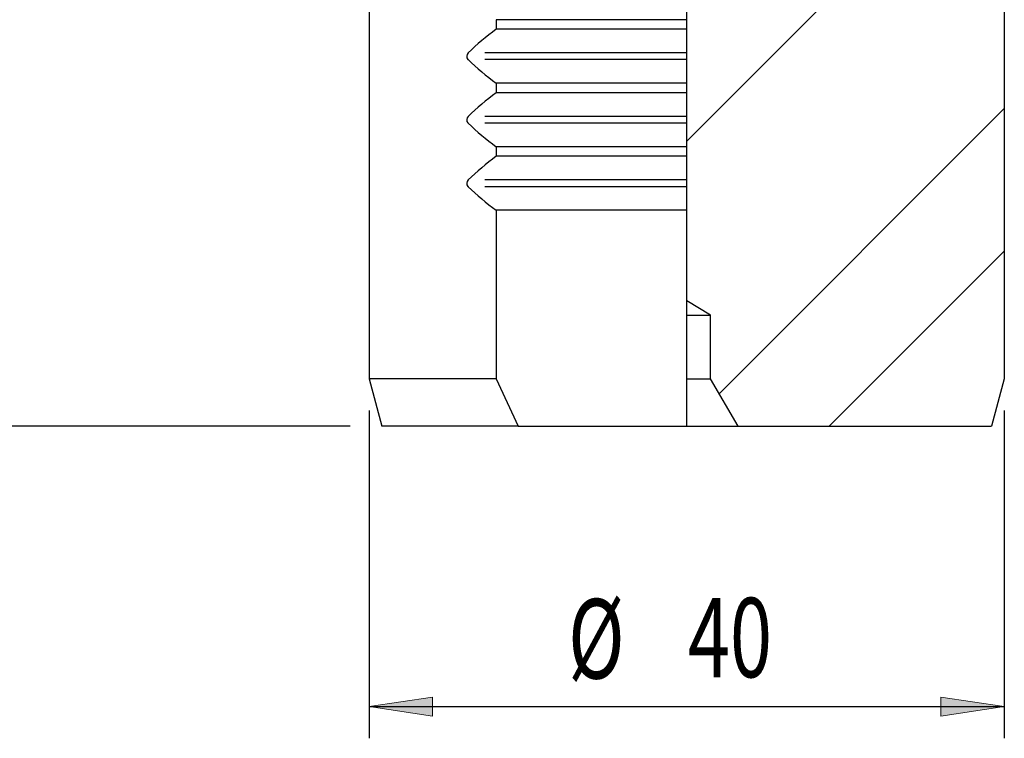
# Model space of a CAD drawing. Units: millimetres. Extents: x 5 to 292, y -203 to -7.
# Drawn here: x 178 to 209, y -134 to -111 of the extents above; entities that cross this region are included whole.
import ezdxf

# ---------------------------------------------------------------- set-up
doc = ezdxf.new("R2010")
doc.units = ezdxf.units.MM
doc.header["$MEASUREMENT"] = 0
for name, pattern in [('AI-Linetype-57', [12.7, 6.35, -1.27, 1.27, -1.27, 1.27, -1.27]), ('AI-Linetype-58', [12.7, 6.35, -1.27, 1.27, -1.27, 1.27, -1.27]), ('AI-Linetype-63', [12.7, 6.35, -1.27, 1.27, -1.27, 1.27, -1.27]), ('AI-Linetype-66', [12.7, 6.35, -1.27, 1.27, -1.27, 1.27, -1.27]), ('AI-Linetype-69', [12.7, 6.35, -1.27, 1.27, -1.27, 1.27, -1.27]), ('AI-Linetype-70', [12.7, 6.35, -1.27, 1.27, -1.27, 1.27, -1.27])]:
    doc.linetypes.add(name, pattern=pattern)
doc.layers.add('Ebene 1', color=7, linetype='Continuous')

# ---------------------------------------------------------------- blocks, each defined once
blk = doc.blocks.new('block 338')
at = {"layer": 'Ebene 1', "color": 7, "lineweight": 25, "true_color": 0xffffff}
blk.add_lwpolyline([(208.596, -113.773), (199.621, -122.748)], dxfattribs=at)
blk = doc.blocks.new('block 341')
at = {"layer": 'Ebene 1', "color": 7, "lineweight": 25, "true_color": 0xffffff}
blk.add_lwpolyline([(208.596, -104.793), (198.596, -114.793)], dxfattribs=at)
blk = doc.blocks.new('block 342')
at = {"layer": 'Ebene 1', "color": 7, "lineweight": 25, "true_color": 0xffffff}
blk.add_lwpolyline([(208.596, -118.263), (203.087, -123.773)], dxfattribs=at)
blk = doc.blocks.new('block 350')
at = {"layer": 'Ebene 1', "color": 7, "lineweight": 25, "true_color": 0xffffff}
blk.add_lwpolyline([(188.596, -94.123), (188.596, -122.273)], dxfattribs=at)
blk = doc.blocks.new('block 353')
at = {"layer": 'Ebene 1', "color": 7, "lineweight": 25, "true_color": 0xffffff}
blk.add_lwpolyline([(188.596, -122.273), (188.998, -123.773)], dxfattribs=at)
blk = doc.blocks.new('block 428')
at = {"layer": 'Ebene 1', "color": 7, "lineweight": 25, "true_color": 0xffffff}
blk.add_lwpolyline([(192.596, -110.973), (192.596, -111.273)], dxfattribs=at)
blk = doc.blocks.new('block 429')
at = {"layer": 'Ebene 1', "color": 7, "lineweight": 25, "true_color": 0xffffff}
blk.add_open_spline([(192.596, -111.273), (192.289, -111.504), (191.995, -111.752), (191.715, -112.017)], degree=3, dxfattribs=at)
blk = doc.blocks.new('block 430')
at = {"layer": 'Ebene 1', "color": 7, "lineweight": 25, "true_color": 0xffffff}
blk.add_open_spline([(191.715, -112.017), (191.657, -112.072), (191.654, -112.164), (191.709, -112.222), (191.711, -112.225), (191.713, -112.227), (191.715, -112.229)], degree=3, knots=[0, 0, 0, 0, 1, 1, 1, 2, 2, 2, 2], dxfattribs=at)
blk = doc.blocks.new('block 431')
at = {"layer": 'Ebene 1', "color": 7, "lineweight": 25, "true_color": 0xffffff}
blk.add_open_spline([(191.715, -112.229), (191.995, -112.494), (192.289, -112.742), (192.596, -112.973)], degree=3, dxfattribs=at)
blk = doc.blocks.new('block 432')
at = {"layer": 'Ebene 1', "color": 7, "lineweight": 25, "true_color": 0xffffff}
blk.add_lwpolyline([(192.596, -112.973), (192.596, -113.273)], dxfattribs=at)
blk = doc.blocks.new('block 433')
at = {"layer": 'Ebene 1', "color": 7, "lineweight": 25, "true_color": 0xffffff}
blk.add_open_spline([(192.596, -113.273), (192.289, -113.504), (191.995, -113.752), (191.715, -114.017)], degree=3, dxfattribs=at)
blk = doc.blocks.new('block 434')
at = {"layer": 'Ebene 1', "color": 7, "lineweight": 25, "true_color": 0xffffff}
blk.add_open_spline([(191.715, -114.017), (191.657, -114.072), (191.654, -114.164), (191.709, -114.222), (191.711, -114.225), (191.713, -114.227), (191.715, -114.229)], degree=3, knots=[0, 0, 0, 0, 1, 1, 1, 2, 2, 2, 2], dxfattribs=at)
blk = doc.blocks.new('block 435')
at = {"layer": 'Ebene 1', "color": 7, "lineweight": 25, "true_color": 0xffffff}
blk.add_open_spline([(191.715, -114.229), (191.995, -114.494), (192.289, -114.742), (192.596, -114.973)], degree=3, dxfattribs=at)
blk = doc.blocks.new('block 436')
at = {"layer": 'Ebene 1', "color": 7, "lineweight": 25, "true_color": 0xffffff}
blk.add_lwpolyline([(192.596, -114.973), (192.596, -115.273)], dxfattribs=at)
blk = doc.blocks.new('block 437')
at = {"layer": 'Ebene 1', "color": 7, "lineweight": 25, "true_color": 0xffffff}
blk.add_open_spline([(192.596, -115.273), (192.289, -115.504), (191.995, -115.752), (191.715, -116.017)], degree=3, dxfattribs=at)
blk = doc.blocks.new('block 438')
at = {"layer": 'Ebene 1', "color": 7, "lineweight": 25, "true_color": 0xffffff}
blk.add_open_spline([(191.715, -116.017), (191.657, -116.072), (191.654, -116.164), (191.709, -116.222), (191.711, -116.225), (191.713, -116.227), (191.715, -116.229)], degree=3, knots=[0, 0, 0, 0, 1, 1, 1, 2, 2, 2, 2], dxfattribs=at)
blk = doc.blocks.new('block 439')
at = {"layer": 'Ebene 1', "color": 7, "lineweight": 25, "true_color": 0xffffff}
blk.add_open_spline([(191.715, -116.229), (191.995, -116.494), (192.289, -116.742), (192.596, -116.973)], degree=3, dxfattribs=at)
blk = doc.blocks.new('block 440')
at = {"layer": 'Ebene 1', "color": 7, "lineweight": 25, "true_color": 0xffffff}
blk.add_lwpolyline([(192.596, -116.973), (192.596, -122.273)], dxfattribs=at)
blk = doc.blocks.new('block 441')
at = {"layer": 'Ebene 1', "color": 7, "lineweight": 25, "true_color": 0xffffff}
blk.add_lwpolyline([(192.596, -122.273), (188.596, -122.273)], dxfattribs=at)
blk = doc.blocks.new('block 442')
at = {"layer": 'Ebene 1', "color": 7, "lineweight": 25, "true_color": 0xffffff}
blk.add_lwpolyline([(208.596, -94.123), (208.596, -122.273)], dxfattribs=at)
blk = doc.blocks.new('block 461')
at = {"layer": 'Ebene 1', "color": 7, "lineweight": 25, "true_color": 0xffffff}
blk.add_lwpolyline([(198.596, -110.973), (192.596, -110.973)], dxfattribs=at)
blk = doc.blocks.new('block 462')
at = {"layer": 'Ebene 1', "color": 7, "lineweight": 25, "true_color": 0xffffff}
blk.add_lwpolyline([(198.596, -110.973), (198.596, -110.229)], dxfattribs=at)
blk = doc.blocks.new('block 465')
at = {"layer": 'Ebene 1', "color": 7, "lineweight": 25, "true_color": 0xffffff}
blk.add_lwpolyline([(192.596, -122.273), (193.293, -123.773)], dxfattribs=at)
blk = doc.blocks.new('block 466')
at = {"layer": 'Ebene 1', "color": 7, "lineweight": 25, "true_color": 0xffffff}
blk.add_lwpolyline([(198.596, -116.973), (192.596, -116.973)], dxfattribs=at)
blk = doc.blocks.new('block 467')
at = {"layer": 'Ebene 1', "color": 7, "lineweight": 25, "true_color": 0xffffff}
blk.add_lwpolyline([(193.293, -123.773), (198.596, -123.773)], dxfattribs=at)
blk = doc.blocks.new('block 468')
at = {"layer": 'Ebene 1', "color": 7, "lineweight": 25, "true_color": 0xffffff}
blk.add_lwpolyline([(198.596, -123.773), (198.596, -116.973)], dxfattribs=at)
blk = doc.blocks.new('block 469')
at = {"layer": 'Ebene 1', "color": 7, "lineweight": 25, "true_color": 0xffffff}
blk.add_lwpolyline([(198.596, -116.973), (198.596, -116.229)], dxfattribs=at)
blk = doc.blocks.new('block 472')
at = {"layer": 'Ebene 1', "color": 7, "lineweight": 25, "true_color": 0xffffff}
blk.add_lwpolyline([(198.596, -112.973), (192.596, -112.973)], dxfattribs=at)
blk = doc.blocks.new('block 473')
at = {"layer": 'Ebene 1', "color": 7, "lineweight": 25, "true_color": 0xffffff}
blk.add_lwpolyline([(198.596, -112.973), (198.596, -112.229)], dxfattribs=at)
blk = doc.blocks.new('block 477')
at = {"layer": 'Ebene 1', "color": 7, "lineweight": 25, "true_color": 0xffffff}
blk.add_lwpolyline([(208.596, -122.273), (208.195, -123.773)], dxfattribs=at)
blk = doc.blocks.new('block 478')
at = {"layer": 'Ebene 1', "color": 7, "lineweight": 25, "true_color": 0xffffff}
blk.add_lwpolyline([(193.293, -123.773), (188.998, -123.773)], dxfattribs=at)
blk = doc.blocks.new('block 483')
at = {"layer": 'Ebene 1', "color": 7, "lineweight": 25, "true_color": 0xffffff}
blk.add_lwpolyline([(198.596, -113.273), (192.596, -113.273)], dxfattribs=at)
blk = doc.blocks.new('block 484')
at = {"layer": 'Ebene 1', "color": 7, "lineweight": 25, "true_color": 0xffffff}
blk.add_lwpolyline([(198.596, -114.017), (198.596, -113.273)], dxfattribs=at)
blk = doc.blocks.new('block 491')
at = {"layer": 'Ebene 1', "color": 7, "lineweight": 25, "true_color": 0xffffff}
blk.add_lwpolyline([(198.596, -113.273), (198.596, -112.973)], dxfattribs=at)
blk = doc.blocks.new('block 493')
at = {"layer": 'Ebene 1', "color": 7, "lineweight": 25, "true_color": 0xffffff}
blk.add_lwpolyline([(198.596, -111.273), (192.596, -111.273)], dxfattribs=at)
blk = doc.blocks.new('block 494')
at = {"layer": 'Ebene 1', "color": 7, "lineweight": 25, "true_color": 0xffffff}
blk.add_lwpolyline([(198.596, -112.017), (198.596, -111.273)], dxfattribs=at)
blk = doc.blocks.new('block 495')
at = {"layer": 'Ebene 1', "color": 7, "lineweight": 25, "true_color": 0xffffff}
blk.add_lwpolyline([(198.596, -111.273), (198.596, -110.973)], dxfattribs=at)
blk = doc.blocks.new('block 497')
at = {"layer": 'Ebene 1', "color": 7, "lineweight": 25, "true_color": 0xffffff}
blk.add_lwpolyline([(198.596, -114.973), (192.596, -114.973)], dxfattribs=at)
blk = doc.blocks.new('block 498')
at = {"layer": 'Ebene 1', "color": 7, "lineweight": 25, "true_color": 0xffffff}
blk.add_lwpolyline([(198.596, -115.273), (192.596, -115.273)], dxfattribs=at)
blk = doc.blocks.new('block 499')
at = {"layer": 'Ebene 1', "color": 7, "lineweight": 25, "true_color": 0xffffff}
blk.add_lwpolyline([(198.596, -115.273), (198.596, -114.973)], dxfattribs=at)
blk = doc.blocks.new('block 502')
at = {"layer": 'Ebene 1', "color": 7, "lineweight": 25, "true_color": 0xffffff}
blk.add_lwpolyline([(198.596, -114.973), (198.596, -114.229)], dxfattribs=at)
blk = doc.blocks.new('block 504')
at = {"layer": 'Ebene 1', "color": 7, "lineweight": 25, "true_color": 0xffffff}
blk.add_lwpolyline([(198.596, -116.017), (198.596, -115.273)], dxfattribs=at)
blk = doc.blocks.new('block 509')
at = {"layer": 'Ebene 1', "color": 7, "lineweight": 25, "true_color": 0xffffff}
blk.add_lwpolyline([(198.596, -114.229), (198.596, -114.017)], dxfattribs=at)
blk = doc.blocks.new('block 512')
at = {"layer": 'Ebene 1', "color": 7, "lineweight": 25, "true_color": 0xffffff}
blk.add_lwpolyline([(198.596, -116.229), (198.596, -116.017)], dxfattribs=at)
blk = doc.blocks.new('block 513')
at = {"layer": 'Ebene 1', "color": 7, "lineweight": 25, "true_color": 0xffffff}
blk.add_lwpolyline([(198.596, -112.229), (198.596, -112.017)], dxfattribs=at)
blk = doc.blocks.new('block 522')
at = {"layer": 'Ebene 1', "color": 7, "lineweight": 25, "true_color": 0xffffff}
blk.add_lwpolyline([(198.596, -122.273), (199.346, -122.273)], dxfattribs=at)
blk = doc.blocks.new('block 523')
at = {"layer": 'Ebene 1', "color": 7, "lineweight": 25, "true_color": 0xffffff}
blk.add_lwpolyline([(200.213, -123.773), (199.346, -122.273)], dxfattribs=at)
blk = doc.blocks.new('block 524')
at = {"layer": 'Ebene 1', "color": 7, "lineweight": 25, "true_color": 0xffffff}
blk.add_lwpolyline([(198.596, -123.773), (200.213, -123.773)], dxfattribs=at)
blk = doc.blocks.new('block 525')
at = {"layer": 'Ebene 1', "color": 7, "lineweight": 25, "true_color": 0xffffff}
blk.add_lwpolyline([(198.596, -120.273), (199.346, -120.273)], dxfattribs=at)
blk = doc.blocks.new('block 526')
at = {"layer": 'Ebene 1', "color": 7, "lineweight": 25, "true_color": 0xffffff}
blk.add_lwpolyline([(199.346, -122.273), (199.346, -120.273)], dxfattribs=at)
blk = doc.blocks.new('block 527')
at = {"layer": 'Ebene 1', "color": 7, "lineweight": 25, "true_color": 0xffffff}
blk.add_lwpolyline([(199.346, -120.273), (198.596, -119.822)], dxfattribs=at)
blk = doc.blocks.new('block 530')
at = {"layer": 'Ebene 1', "color": 7, "lineweight": 25, "true_color": 0xffffff}
blk.add_lwpolyline([(200.213, -123.773), (208.195, -123.773)], dxfattribs=at)
blk = doc.blocks.new('block 829')
at = {"layer": 'Ebene 1', "color": 8, "linetype": 'AI-Linetype-57', "lineweight": 25, "true_color": 0x7f8080}
blk.add_lwpolyline([(198.596, -116.229), (191.715, -116.229)], dxfattribs=at)
blk = doc.blocks.new('block 830')
at = {"layer": 'Ebene 1', "color": 8, "linetype": 'AI-Linetype-58', "lineweight": 25, "true_color": 0x7f8080}
blk.add_lwpolyline([(198.596, -112.229), (191.715, -112.229)], dxfattribs=at)
blk = doc.blocks.new('block 835')
at = {"layer": 'Ebene 1', "color": 8, "linetype": 'AI-Linetype-63', "lineweight": 25, "true_color": 0x7f8080}
blk.add_lwpolyline([(198.596, -114.017), (191.715, -114.017)], dxfattribs=at)
blk = doc.blocks.new('block 838')
at = {"layer": 'Ebene 1', "color": 8, "linetype": 'AI-Linetype-66', "lineweight": 25, "true_color": 0x7f8080}
blk.add_lwpolyline([(198.596, -112.017), (191.715, -112.017)], dxfattribs=at)
blk = doc.blocks.new('block 841')
at = {"layer": 'Ebene 1', "color": 8, "linetype": 'AI-Linetype-69', "lineweight": 25, "true_color": 0x7f8080}
blk.add_lwpolyline([(198.596, -114.229), (191.715, -114.229)], dxfattribs=at)
blk = doc.blocks.new('block 842')
at = {"layer": 'Ebene 1', "color": 8, "linetype": 'AI-Linetype-70', "lineweight": 25, "true_color": 0x7f8080}
blk.add_lwpolyline([(198.596, -116.017), (191.715, -116.017)], dxfattribs=at)
blk = doc.blocks.new('block 864')
at = {"layer": 'Ebene 1', "true_color": 0xffffff}
h = blk.add_hatch(color=7, dxfattribs=at)
h.dxf.hatch_style = 2
h.paths.add_polyline_path([(188.596, -132.594), (190.596, -132.294), (190.596, -132.894)])
at = {"layer": 'Ebene 1', "lineweight": 0}
blk.add_lwpolyline([(188.596, -132.594), (190.596, -132.294), (190.596, -132.894), (188.596, -132.594)], dxfattribs=at)
blk = doc.blocks.new('block 865')
at = {"layer": 'Ebene 1', "true_color": 0xffffff}
h = blk.add_hatch(color=7, dxfattribs=at)
h.dxf.hatch_style = 2
h.paths.add_polyline_path([(208.596, -132.594), (206.596, -132.894), (206.596, -132.294)])
at = {"layer": 'Ebene 1', "lineweight": 0}
blk.add_lwpolyline([(208.596, -132.594), (206.596, -132.894), (206.596, -132.294), (208.596, -132.594)], dxfattribs=at)
blk = doc.blocks.new('block 866')
at = {"layer": 'Ebene 1', "color": 7, "lineweight": 25, "true_color": 0xffffff}
blk.add_lwpolyline([(188.596, -123.273), (188.596, -133.594)], dxfattribs=at)
blk = doc.blocks.new('block 867')
at = {"layer": 'Ebene 1', "color": 7, "lineweight": 25, "true_color": 0xffffff}
blk.add_lwpolyline([(208.596, -123.273), (208.596, -133.594)], dxfattribs=at)
blk = doc.blocks.new('block 868')
at = {"layer": 'Ebene 1', "color": 7, "lineweight": 25, "true_color": 0xffffff}
blk.add_lwpolyline([(188.596, -132.594), (208.596, -132.594)], dxfattribs=at)
blk = doc.blocks.new('block 869')
at = {"layer": 'Ebene 1', "color": 7, "true_color": 0xffffff, "insert": (194.864, -131.711), "char_height": 2.5, "attachment_point": 7}
blk.add_mtext('\\fTxt|b0|i0|c0|p34;\\W0.7;Ø', dxfattribs=at)
blk = doc.blocks.new('block 870')
at = {"layer": 'Ebene 1', "color": 7, "true_color": 0xffffff, "insert": (198.634, -131.672), "char_height": 2.5, "attachment_point": 7}
blk.add_mtext('\\fTxt|b0|i0|c0|p34;\\W0.7;40', dxfattribs=at)
blk = doc.blocks.new('block 874')
at = {"layer": 'Ebene 1', "color": 7, "lineweight": 25, "true_color": 0xffffff}
blk.add_lwpolyline([(187.998, -123.773), (158.439, -123.773)], dxfattribs=at)

msp = doc.modelspace()

# ---------------------------------------------------------------- block references
at = {"layer": 'Ebene 1'}
for name in ['block 350', 'block 442', 'block 341', 'block 462', 'block 428', 'block 461', 'block 495', 'block 429', 'block 493', 'block 494', 'block 430', 'block 838', 'block 513', 'block 431', 'block 830', 'block 473', 'block 432', 'block 472', 'block 491', 'block 433', 'block 483', 'block 484', 'block 434', 'block 835', 'block 509', 'block 338', 'block 435', 'block 841', 'block 502', 'block 436', 'block 497', 'block 499', 'block 437', 'block 498', 'block 504', 'block 438', 'block 842', 'block 439', 'block 829', 'block 512', 'block 469', 'block 440', 'block 466', 'block 468', 'block 342', 'block 527', 'block 525', 'block 526', 'block 353', 'block 441', 'block 465', 'block 522', 'block 523', 'block 477', 'block 866', 'block 867', 'block 874', 'block 478', 'block 467', 'block 524', 'block 530', 'block 869', 'block 870', 'block 864', 'block 865', 'block 868']:
    msp.add_blockref(name, (0, 0), dxfattribs=at)

doc.saveas('drawing.dxf')
